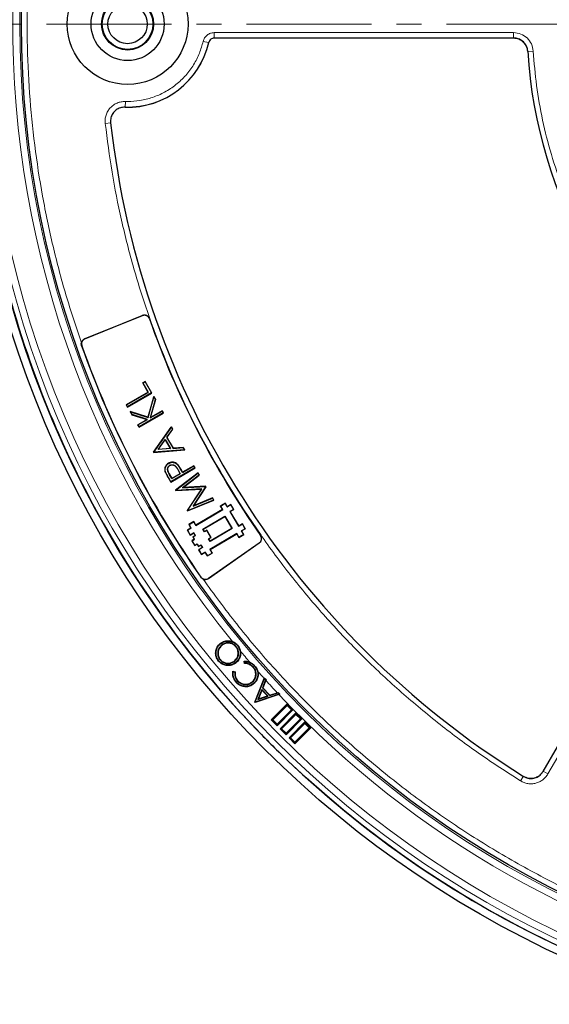
# Model space of a CAD drawing. Units: millimetres. Extents: x 0 to 420, y 0 to 297.
# Drawn here: x 75 to 102, y 152 to 202 of the extents above; entities that cross this region are included whole.
import ezdxf

# ---------------------------------------------------------------- set-up
doc = ezdxf.new("R2010")
doc.units = ezdxf.units.MM
doc.linetypes.add('CENTER', pattern=[10.16, 6.35, -1.27, 1.27, -1.27])

msp = doc.modelspace()

# ---------------------------------------------------------------- linework, layer by layer
at = {"color": 7, "linetype": 'CENTER', "lineweight": 18}
msp.add_line((204.7509, 201.9729), (44.0182, 201.9729), dxfattribs=at)
at = {"color": 8, "linetype": 'Continuous', "lineweight": 18}
for p, q in [((85.0027, 201.5345), (100.2125, 201.5345)), ((85.0027, 201.5345), (85.0027, 201.249)), ((100.2125, 201.5345), (100.2125, 201.2592)), ((84.4461, 201.0913), (84.7244, 201.0273)), ((101.2102, 200.5943), (100.9347, 200.5779)), ((80.485, 197.7507), (80.4933, 198.0362)), ((80.6077, 198.0345), (80.4933, 198.0362)), ((79.4711, 196.9258), (79.7549, 196.9576)), ((81.3556, 187.1538), (81.3519, 187.1631)), ((81.7286, 186.9927), (81.7191, 186.9894)), ((78.2727, 185.6243), (78.282, 185.6276)), ((78.4386, 185.9753), (78.4349, 185.9845)), ((111.959, 181.1889), (101.9586, 163.8677)), ((82.7266, 179.1086), (82.7331, 179.1123)), ((83.1603, 179.346), (83.1538, 179.3423)), ((83.3454, 179.2821), (83.3519, 179.2859)), ((82.6673, 178.9481), (82.6608, 178.9444)), ((87.2931, 175.6083), (87.2988, 175.6001)), ((87.3608, 175.9923), (87.369, 175.9981)), ((84.3346, 173.8734), (84.3265, 173.8677)), ((84.7186, 173.8056), (84.7243, 173.7975)), ((100.7112, 163.7529), (100.5656, 163.5186)), ((101.9586, 163.8677), (101.7197, 164.0057))]:
    msp.add_line(p, q, dxfattribs=at)
at = {"color": 7, "linetype": 'Continuous', "lineweight": 25}
for p, q in [((100.2216, 201.2592), (85.0098, 201.2592)), ((78.4349, 185.9845), (81.3519, 187.1631)), ((81.3556, 187.1538), (78.4386, 185.9753)), ((75.8864, 184.1704), (75.886, 184.1703)), ((81.5015, 183.8096), (81.3746, 183.7364)), ((81.3848, 183.7336), (81.3746, 183.7364)), ((81.3746, 183.7364), (81.6493, 183.2605)), ((81.3848, 183.7336), (81.4987, 183.7994)), ((81.6595, 183.2578), (81.3848, 183.7336)), ((81.5015, 183.8096), (81.4987, 183.7994)), ((81.4987, 183.7994), (81.8301, 183.2255)), ((81.8403, 183.2227), (81.5015, 183.8096)), ((81.6493, 183.2605), (80.539, 182.6195)), ((80.5492, 182.6168), (81.6595, 183.2578)), ((80.6031, 182.5085), (81.8403, 183.2227)), ((81.8301, 183.2255), (80.6059, 182.5187)), ((81.6595, 183.2578), (81.6493, 183.2605)), ((81.8301, 183.2255), (81.8403, 183.2227)), ((80.5492, 182.6168), (80.539, 182.6195)), ((80.539, 182.6195), (80.6031, 182.5085)), ((80.6059, 182.5187), (80.5492, 182.6168)), ((81.9456, 183.0403), (81.642, 181.9911)), ((81.6471, 181.9816), (81.9479, 183.0214)), ((82.023, 182.8914), (81.7529, 181.9582)), ((81.7653, 181.974), (82.031, 182.8924)), ((81.9479, 183.0214), (81.9456, 183.0403)), ((82.031, 182.8924), (81.9456, 183.0403)), ((81.9479, 183.0214), (82.023, 182.8914)), ((82.023, 182.8914), (82.031, 182.8924)), ((80.6059, 182.5187), (80.6031, 182.5085)), ((80.7359, 182.2785), (80.8273, 182.1201)), ((80.752, 182.2655), (80.7359, 182.2785)), ((81.642, 181.9911), (80.7359, 182.2785)), ((80.8324, 182.1264), (80.752, 182.2655)), ((80.752, 182.2655), (81.6471, 181.9816)), ((80.8324, 182.1264), (80.8273, 182.1201)), ((80.8273, 182.1201), (81.5962, 181.8764)), ((81.6147, 181.8784), (80.8324, 182.1264)), ((81.1892, 181.4933), (82.4264, 182.2076)), ((82.4162, 182.2104), (81.1919, 181.5036)), ((81.7529, 181.9582), (82.3595, 182.3084)), ((82.3623, 182.3187), (81.7653, 181.974)), ((82.3623, 182.3187), (82.3595, 182.3084)), ((82.3595, 182.3084), (82.4162, 182.2104)), ((82.4264, 182.2076), (82.3623, 182.3187)), ((82.4162, 182.2104), (82.4264, 182.2076)), ((81.5962, 181.8764), (81.1251, 181.6044)), ((81.1353, 181.6016), (81.1251, 181.6044)), ((81.1251, 181.6044), (81.1892, 181.4933)), ((81.1353, 181.6016), (81.6147, 181.8784)), ((81.1919, 181.5036), (81.1353, 181.6016)), ((81.6147, 181.8784), (81.5962, 181.8764)), ((81.6471, 181.9816), (81.642, 181.9911)), ((81.7529, 181.9582), (81.7653, 181.974)), ((81.1919, 181.5036), (81.1892, 181.4933)), ((82.8293, 181.5097), (81.9218, 180.2244)), ((81.9307, 180.224), (82.8287, 181.4959)), ((82.8901, 181.3894), (82.5992, 180.9776)), ((82.6081, 180.9772), (82.899, 181.389)), ((82.8287, 181.4959), (82.8293, 181.5097)), ((82.8287, 181.4959), (82.8901, 181.3894)), ((82.899, 181.389), (82.8293, 181.5097)), ((82.8901, 181.3894), (82.899, 181.389)), ((101.7147, 163.997), (111.7246, 181.3347)), ((82.1529, 180.3457), (82.5156, 180.8593)), ((82.1682, 180.3545), (82.5149, 180.8454)), ((82.5156, 180.8593), (82.5149, 180.8454)), ((82.5149, 180.8454), (82.7702, 180.4033)), ((82.5156, 180.8593), (82.7826, 180.3968)), ((82.5992, 180.9776), (82.9278, 180.4085)), ((82.5992, 180.9776), (82.6081, 180.9772)), ((82.9319, 180.4164), (82.6081, 180.9772)), ((77.5261, 180.2108), (77.5265, 180.211)), ((81.9218, 180.2244), (81.931, 180.2086)), ((81.9218, 180.2244), (81.9307, 180.224)), ((81.9351, 180.2164), (81.9307, 180.224)), ((81.931, 180.2086), (83.507, 180.336)), ((81.9351, 180.2164), (81.931, 180.2086)), ((83.4946, 180.3425), (81.9351, 180.2164)), ((82.7826, 180.3968), (82.1529, 180.3457)), ((82.1529, 180.3457), (82.1682, 180.3545)), ((82.7702, 180.4033), (82.1682, 180.3545)), ((82.7702, 180.4033), (82.7826, 180.3968)), ((82.9278, 180.4085), (83.4329, 180.4493)), ((82.9278, 180.4085), (82.9319, 180.4164)), ((83.437, 180.4572), (82.9319, 180.4164)), ((83.4329, 180.4493), (83.437, 180.4572)), ((83.4329, 180.4493), (83.4946, 180.3425)), ((83.507, 180.336), (83.437, 180.4572)), ((83.507, 180.336), (83.4946, 180.3425)), ((82.697, 179.6482), (82.6932, 179.6547)), ((82.5239, 179.2389), (82.5167, 179.2369)), ((82.861, 178.8758), (82.7266, 179.1086)), ((82.8637, 178.886), (82.7331, 179.1123)), ((82.7541, 179.5504), (82.7578, 179.5439)), ((82.8009, 178.7018), (84.0381, 179.416)), ((84.0279, 179.4188), (82.8037, 178.712)), ((83.2862, 179.1214), (82.861, 178.8758)), ((83.2761, 179.1241), (82.8637, 178.886)), ((84.1846, 179.1623), (83.0423, 178.2837)), ((83.0521, 178.2817), (84.1824, 179.1511)), ((83.1443, 179.584), (83.1497, 179.5891)), ((83.1538, 179.3423), (83.2761, 179.1241)), ((83.1603, 179.346), (83.2862, 179.1214)), ((83.2761, 179.1241), (83.2862, 179.1214)), ((83.4003, 179.1872), (83.3454, 179.2821)), ((83.403, 179.1974), (83.3519, 179.2859)), ((83.4003, 179.1872), (83.9713, 179.5168)), ((83.403, 179.1974), (83.4003, 179.1872)), ((83.974, 179.5271), (83.403, 179.1974)), ((83.974, 179.5271), (83.9713, 179.5168)), ((84.0279, 179.4188), (83.9713, 179.5168)), ((84.0381, 179.416), (83.974, 179.5271)), ((84.0279, 179.4188), (84.0381, 179.416)), ((84.1824, 179.1511), (84.1846, 179.1623)), ((84.1824, 179.1511), (84.2393, 179.0527)), ((84.249, 179.0507), (84.1846, 179.1623)), ((82.6608, 178.9444), (82.8009, 178.7018)), ((82.8037, 178.712), (82.6673, 178.9481)), ((82.8037, 178.712), (82.8009, 178.7018)), ((82.861, 178.8758), (82.8637, 178.886)), ((84.2393, 179.0527), (83.4034, 178.4094)), ((83.4272, 178.4183), (84.249, 179.0507)), ((84.2393, 179.0527), (84.249, 179.0507)), ((83.0423, 178.2837), (83.0521, 178.2817)), ((83.0423, 178.2837), (83.0516, 178.2676)), ((83.0516, 178.2676), (84.3609, 178.3441)), ((83.0558, 178.2753), (83.0516, 178.2676)), ((83.0558, 178.2753), (83.0521, 178.2817)), ((84.3753, 178.3524), (83.0558, 178.2753)), ((83.4034, 178.4094), (84.5711, 178.4779)), ((83.4034, 178.4094), (83.4272, 178.4183)), ((84.5752, 178.4857), (83.4272, 178.4183)), ((84.3609, 178.3441), (83.6407, 177.2472)), ((83.6495, 177.247), (84.3753, 178.3524)), ((84.5809, 178.4609), (83.9367, 177.481)), ((83.9563, 177.4972), (84.5897, 178.4606)), ((84.3753, 178.3524), (84.3609, 178.3441)), ((84.5711, 178.4779), (84.5752, 178.4857)), ((84.5711, 178.4779), (84.5809, 178.4609)), ((84.5897, 178.4606), (84.5752, 178.4857)), ((84.5897, 178.4606), (84.5809, 178.4609)), ((83.6499, 177.2314), (84.9813, 177.7823)), ((84.9706, 177.786), (83.6531, 177.2408)), ((83.9367, 177.481), (84.9136, 177.8847)), ((84.9168, 177.8941), (83.9563, 177.4972)), ((84.9136, 177.8847), (84.9168, 177.8941)), ((84.9136, 177.8847), (84.9706, 177.786)), ((84.9813, 177.7823), (84.9168, 177.8941)), ((84.9706, 177.786), (84.9813, 177.7823)), ((85.5653, 177.6303), (85.319, 177.4853)), ((85.3293, 177.4827), (85.5626, 177.62)), ((85.5626, 177.62), (85.5653, 177.6303)), ((85.5626, 177.62), (85.6713, 177.4354)), ((85.674, 177.4456), (85.5653, 177.6303)), ((83.6407, 177.2472), (83.6495, 177.247)), ((83.6407, 177.2472), (83.6499, 177.2314)), ((83.6531, 177.2408), (83.6495, 177.247)), ((83.6531, 177.2408), (83.6499, 177.2314)), ((83.9563, 177.4972), (83.9367, 177.481)), ((84.0708, 176.4933), (85.438, 177.298)), ((85.4277, 177.3007), (84.0734, 176.5036)), ((85.3293, 177.4827), (85.319, 177.4853)), ((85.319, 177.4853), (85.4277, 177.3007)), ((85.438, 177.298), (85.3293, 177.4827)), ((85.438, 177.298), (85.4277, 177.3007)), ((85.6713, 177.4354), (85.856, 177.544)), ((85.6713, 177.4354), (85.674, 177.4456)), ((85.8586, 177.5543), (85.674, 177.4456)), ((85.9933, 177.3107), (85.8086, 177.202)), ((85.8086, 177.202), (85.8189, 177.1994)), ((85.8086, 177.202), (86.251, 176.4504)), ((85.8189, 177.1994), (86.0036, 177.3081)), ((86.2537, 176.4607), (85.8189, 177.1994)), ((85.856, 177.544), (85.8586, 177.5543)), ((85.856, 177.544), (85.9933, 177.3107)), ((86.0036, 177.3081), (85.8586, 177.5543)), ((85.9933, 177.3107), (86.0036, 177.3081)), ((83.9648, 176.6883), (83.7185, 176.5433)), ((83.7288, 176.5407), (83.9621, 176.678)), ((83.9621, 176.678), (83.9648, 176.6883)), ((83.9621, 176.678), (84.0708, 176.4933)), ((84.0734, 176.5036), (83.9648, 176.6883)), ((84.429, 176.3071), (85.55, 176.9669)), ((84.4393, 176.3045), (85.5473, 176.9567)), ((85.5473, 176.9567), (85.55, 176.9669)), ((85.5473, 176.9567), (85.9096, 176.3411)), ((85.55, 176.9669), (85.9199, 176.3384)), ((83.8272, 176.3587), (83.6426, 176.25)), ((83.6528, 176.2473), (83.6426, 176.25)), ((83.6426, 176.25), (83.7875, 176.0037)), ((83.6528, 176.2473), (83.8375, 176.356)), ((83.7901, 176.014), (83.6528, 176.2473)), ((83.7288, 176.5407), (83.7185, 176.5433)), ((83.7185, 176.5433), (83.8272, 176.3587)), ((83.8375, 176.356), (83.7288, 176.5407)), ((83.7875, 176.0037), (83.9721, 176.1124)), ((83.9748, 176.1227), (83.7901, 176.014)), ((83.8375, 176.356), (83.8272, 176.3587)), ((83.9748, 176.1227), (83.9721, 176.1124)), ((83.9721, 176.1124), (84.0446, 175.9893)), ((84.0548, 175.9867), (83.9748, 176.1227)), ((84.0708, 176.4933), (84.0734, 176.5036)), ((84.429, 176.3071), (84.4393, 176.3045)), ((84.5091, 176.1711), (84.429, 176.3071)), ((84.5118, 176.1814), (84.4393, 176.3045)), ((84.6322, 176.2436), (84.5091, 176.1711)), ((84.5091, 176.1711), (84.5118, 176.1814)), ((84.6349, 176.2538), (84.5118, 176.1814)), ((84.6322, 176.2436), (84.6349, 176.2538)), ((84.842, 175.8872), (84.6322, 176.2436)), ((84.8523, 175.8845), (84.6349, 176.2538)), ((85.9199, 176.3384), (84.7989, 175.6787)), ((85.9096, 176.3411), (84.8016, 175.6889)), ((85.9199, 176.3384), (85.9096, 176.3411)), ((86.251, 176.4504), (86.4357, 176.5591)), ((86.251, 176.4504), (86.2537, 176.4607)), ((86.4383, 176.5694), (86.2537, 176.4607)), ((86.573, 176.3258), (86.3883, 176.2171)), ((86.3883, 176.2171), (86.497, 176.0324)), ((86.3883, 176.2171), (86.3986, 176.2144)), ((86.3986, 176.2144), (86.5832, 176.3231)), ((86.5073, 176.0298), (86.3986, 176.2144)), ((86.4357, 176.5591), (86.4383, 176.5694)), ((86.4357, 176.5591), (86.573, 176.3258)), ((86.5832, 176.3231), (86.4383, 176.5694)), ((86.573, 176.3258), (86.5832, 176.3231)), ((83.7901, 176.014), (83.7875, 176.0037)), ((83.9939, 175.7937), (83.8708, 175.7213)), ((83.8708, 175.7213), (84.0158, 175.475)), ((83.8811, 175.7186), (83.8708, 175.7213)), ((83.8811, 175.7186), (84.0042, 175.7911)), ((84.0184, 175.4853), (83.8811, 175.7186)), ((84.0446, 175.9893), (83.9215, 175.9168)), ((83.9215, 175.9168), (83.9939, 175.7937)), ((83.9317, 175.9142), (83.9215, 175.9168)), ((83.9317, 175.9142), (84.0548, 175.9867)), ((84.0042, 175.7911), (83.9317, 175.9142)), ((84.0042, 175.7911), (83.9939, 175.7937)), ((84.0548, 175.9867), (84.0446, 175.9893)), ((84.7186, 173.8056), (87.2931, 175.6083)), ((84.7189, 175.8147), (84.842, 175.8872)), ((84.7189, 175.8147), (84.7291, 175.812)), ((84.7989, 175.6787), (84.7189, 175.8147)), ((87.2988, 175.6001), (84.7243, 173.7975)), ((84.7291, 175.812), (84.8523, 175.8845)), ((84.8016, 175.6889), (84.7291, 175.812)), ((86.155, 176.0798), (84.7878, 175.2751)), ((84.7981, 175.2724), (86.1523, 176.0695)), ((84.7989, 175.6787), (84.8016, 175.6889)), ((84.842, 175.8872), (84.8523, 175.8845)), ((86.155, 176.0798), (86.1523, 176.0695)), ((86.1523, 176.0695), (86.261, 175.8848)), ((86.2637, 175.8951), (86.155, 176.0798)), ((86.261, 175.8848), (86.5073, 176.0298)), ((86.2637, 175.8951), (86.261, 175.8848)), ((86.497, 176.0324), (86.2637, 175.8951)), ((86.497, 176.0324), (86.5073, 176.0298)), ((84.0158, 175.475), (84.1389, 175.5475)), ((84.0184, 175.4853), (84.0158, 175.475)), ((84.0184, 175.4853), (84.1415, 175.5577)), ((84.1415, 175.5577), (84.1389, 175.5475)), ((84.1389, 175.5475), (84.2113, 175.4244)), ((84.1415, 175.5577), (84.214, 175.4346)), ((84.2113, 175.4244), (84.3345, 175.4969)), ((84.214, 175.4346), (84.2113, 175.4244)), ((84.214, 175.4346), (84.3371, 175.5071)), ((84.4069, 175.3737), (84.2223, 175.2651)), ((84.2223, 175.2651), (84.3672, 175.0188)), ((84.2223, 175.2651), (84.2325, 175.2624)), ((84.4172, 175.3711), (84.2325, 175.2624)), ((84.3698, 175.0291), (84.2325, 175.2624)), ((84.3371, 175.5071), (84.3345, 175.4969)), ((84.3345, 175.4969), (84.4069, 175.3737)), ((84.3371, 175.5071), (84.4172, 175.3711)), ((84.3672, 175.0188), (84.5518, 175.1275)), ((84.5545, 175.1377), (84.3698, 175.0291)), ((84.4172, 175.3711), (84.4069, 175.3737)), ((84.5545, 175.1377), (84.5518, 175.1275)), ((84.5518, 175.1275), (84.6605, 174.9428)), ((84.6632, 174.9531), (84.5545, 175.1377)), ((84.7878, 175.2751), (84.7981, 175.2724)), ((84.7878, 175.2751), (84.8965, 175.0904)), ((84.9068, 175.0878), (84.7981, 175.2724)), ((84.3698, 175.0291), (84.3672, 175.0188)), ((84.6605, 174.9428), (84.9068, 175.0878)), ((84.6632, 174.9531), (84.6605, 174.9428)), ((84.8965, 175.0904), (84.6632, 174.9531)), ((84.8965, 175.0904), (84.9068, 175.0878)), ((85.3226, 170.4777), (85.3107, 170.4922)), ((85.3774, 170.4111), (85.3894, 170.3968)), ((86.1235, 170.342), (86.109, 170.3301)), ((86.1817, 170.3955), (86.1962, 170.4074)), ((85.3039, 169.6667), (85.3184, 169.6786)), ((86.05, 169.6041), (86.038, 169.6185)), ((86.54, 169.4798), (86.5298, 169.5983)), ((86.5572, 169.4985), (86.5501, 169.5805)), ((86.9837, 169.3117), (86.9698, 169.2991)), ((87.0446, 169.357), (87.0585, 169.3696)), ((85.9592, 169.0827), (86.0765, 169.0609)), ((85.9741, 169.0609), (86.0552, 169.0458)), ((86.1965, 168.5907), (86.2104, 168.6032)), ((87.0656, 167.5207), (87.5375, 168.7245)), ((87.0874, 167.525), (87.5554, 168.719)), ((87.6159, 168.6556), (87.4599, 168.2469)), ((87.6252, 168.6273), (87.4816, 168.2512)), ((87.5375, 168.7245), (87.5487, 168.7533)), ((87.5554, 168.719), (87.5487, 168.7533)), ((87.5487, 168.7533), (87.6376, 168.66)), ((87.5554, 168.719), (87.6159, 168.6556)), ((87.6159, 168.6556), (87.6376, 168.66)), ((87.6376, 168.66), (87.6252, 168.6273)), ((86.1378, 168.5354), (86.124, 168.5228)), ((86.957, 168.5469), (86.9444, 168.5608)), ((87.0089, 168.474), (87.0214, 168.46)), ((87.4273, 168.1675), (87.2283, 167.6552)), ((87.4341, 168.1332), (87.2602, 167.6855)), ((87.4273, 168.1675), (87.4341, 168.1332)), ((87.7511, 167.8277), (87.4273, 168.1675)), ((87.7171, 167.8362), (87.4341, 168.1332)), ((87.4599, 168.2469), (87.4816, 168.2512)), ((87.4599, 168.2469), (87.8326, 167.8554)), ((87.4816, 168.2512), (87.838, 167.8769)), ((88.2967, 167.9001), (87.0857, 167.4996)), ((88.3119, 167.9249), (87.0911, 167.5212)), ((87.2283, 167.6552), (87.7511, 167.8277)), ((87.2283, 167.6552), (87.2602, 167.6855)), ((87.2602, 167.6855), (87.7171, 167.8362)), ((87.7511, 167.8277), (87.7171, 167.8362)), ((87.8326, 167.8554), (88.2481, 167.9918)), ((87.8326, 167.8554), (87.838, 167.8769)), ((87.838, 167.8769), (88.2053, 167.9974)), ((88.2053, 167.9974), (88.2536, 168.0133)), ((88.2481, 167.9918), (88.2536, 168.0133)), ((88.2481, 167.9918), (88.3119, 167.9249)), ((88.2536, 168.0133), (88.3459, 167.9164)), ((88.3459, 167.9164), (88.2967, 167.9001)), ((88.3119, 167.9249), (88.3459, 167.9164)), ((87.0874, 167.525), (87.0656, 167.5207)), ((87.0857, 167.4996), (87.0656, 167.5207)), ((87.0911, 167.5212), (87.0857, 167.4996)), ((87.0911, 167.5212), (87.0874, 167.525)), ((88.7054, 167.4257), (87.8973, 166.6175)), ((88.7054, 167.3445), (87.9785, 166.6175)), ((88.2004, 166.3957), (88.9273, 167.1226)), ((88.2004, 166.3145), (89.0085, 167.1226)), ((88.7054, 167.3445), (88.7054, 167.4257)), ((89.0085, 167.1226), (88.7054, 167.4257)), ((88.9273, 167.1226), (88.7054, 167.3445)), ((88.9273, 167.1226), (89.0085, 167.1226)), ((86.3969, 166.9354), (86.3966, 166.9351)), ((87.9785, 166.6175), (87.8973, 166.6175)), ((87.8973, 166.6175), (88.2004, 166.3145)), ((87.9785, 166.6175), (88.2004, 166.3957)), ((89.16, 166.9711), (88.3519, 166.163)), ((89.16, 166.8899), (88.4331, 166.163)), ((88.6549, 165.9411), (89.3819, 166.668)), ((88.6549, 165.8599), (89.4631, 166.668)), ((89.16, 166.8899), (89.16, 166.9711)), ((89.4631, 166.668), (89.16, 166.9711)), ((89.3819, 166.668), (89.16, 166.8899)), ((89.3819, 166.668), (89.4631, 166.668)), ((88.2004, 166.3957), (88.2004, 166.3145)), ((88.4331, 166.163), (88.3519, 166.163)), ((88.3519, 166.163), (88.6549, 165.8599)), ((88.4331, 166.163), (88.6549, 165.9411)), ((89.6146, 166.5165), (88.8065, 165.7084)), ((89.6146, 166.4353), (88.8877, 165.7084)), ((89.1095, 165.4866), (89.8364, 166.2135)), ((89.1095, 165.4054), (89.9176, 166.2135)), ((89.6146, 166.4353), (89.6146, 166.5165)), ((89.9176, 166.2135), (89.6146, 166.5165)), ((89.8364, 166.2135), (89.6146, 166.4353)), ((89.8364, 166.2135), (89.9176, 166.2135)), ((88.6549, 165.9411), (88.6549, 165.8599)), ((88.8877, 165.7084), (88.8065, 165.7084)), ((88.8065, 165.7084), (89.1095, 165.4054)), ((88.8877, 165.7084), (89.1095, 165.4866)), ((89.1095, 165.4866), (89.1095, 165.4054)), ((89.4271, 163.9047), (89.4274, 163.9049))]:
    msp.add_line(p, q, dxfattribs=at)
at = {"color": 7, "linetype": 'Continuous', "lineweight": 25, "flags": 128}
for points in [[(85.2459, 169.6117), (85.2416, 169.6082), (85.2372, 169.6046), (85.2314, 169.5999)], [(86.1053, 169.5368), (86.1089, 169.5324), (86.1125, 169.5281), (86.1172, 169.5223)], [(86.5572, 169.4985), (86.5486, 169.4892), (86.54, 169.4798)], [(87.218, 168.8624), (87.2235, 168.8617), (87.2291, 168.861), (87.2366, 168.86)]]:
    msp.add_lwpolyline(points, dxfattribs=at)
at = {"color": 7, "linetype": 'Continuous', "lineweight": 25}
for centre, radius in [((124.4648, 201.9729), 52.1429), ((124.4648, 201.9729), 51.7381), ((124.4648, 201.9729), 49.2485), ((80.6077, 201.9729), 3.0714), ((80.6077, 201.9729), 1.8571), ((80.6077, 201.9729), 1.3214), ((80.6077, 201.9729), 1.2893), ((80.6077, 201.9729), 1)]:
    msp.add_circle(centre, radius, dxfattribs=at)
at = {"color": 8, "linetype": 'Continuous', "lineweight": 18}
for radius in [51.4552, 51.0985, 49.3346]:
    msp.add_circle((124.4648, 201.9729), radius, dxfattribs=at)
at = {"color": 7, "linetype": 'Continuous', "lineweight": 25}
for centre, radius, start, end in [((124.4648, 201.9729), 75, 78.781776, 190.009791), ((80.6077, 201.9729), 4.2286, 268.23051, 347.21195), ((124.4648, 201.9729), 23.5714, 183.36978, 236.62868), ((124.4648, 201.9729), 51.7377, 185.6713, 201.29235), ((124.4648, 201.9729), 45, 186.4046, 238.15201), ((81.4589, 186.8982), 0.2857, 19.3169, 112), ((81.4589, 186.8982), 0.2757, 19.3169, 112), ((124.4648, 201.9729), 45.2957, 199.3169, 215), ((124.4648, 201.9729), 45.2857, 199.3169, 215), ((78.5419, 185.7196), 0.2857, 112, 169.83174), ((78.5419, 185.7196), 0.2757, 112, 199.49012), ((124.4648, 201.9729), 48.9999, 199.49012, 215), ((124.4648, 201.9729), 48.99, 199.49012, 215), ((124.4648, 201.9729), 51.7377, 201.29235, 203.70765), ((124.4648, 201.9729), 51.7377, 203.70765, 223.79235), ((124.4648, 201.9729), 75, 198.781776, 310.009791), ((87.1349, 175.8342), 0.2757, 305, 35), ((87.1349, 175.8342), 0.2857, 305, 35), ((84.5604, 174.0315), 0.2757, 215, 305), ((84.5604, 174.0315), 0.2857, 244.65838, 305), ((124.4648, 201.9729), 51.7377, 223.79235, 226.20765), ((124.4648, 201.9729), 51.7377, 226.20765, 246.29235)]:
    msp.add_arc(centre, radius, start, end, dxfattribs=at)
at = {"color": 8, "linetype": 'Continuous', "lineweight": 18}
for centre, radius, start, end in [((124.4648, 201.9729), 71.0491, 78.823129, 189.968438), ((124.4648, 201.9729), 49.6899, 223.2913, 134.97006), ((124.4648, 201.9729), 49.6899, 134.98466, 219.15305), ((80.6077, 201.9729), 4.2239, 268.33561, 347.06456), ((124.4648, 201.9729), 71.0491, 198.823129, 309.968438), ((124.4648, 201.9729), 49.6899, 219.88513, 220.7294), ((124.4648, 201.9729), 49.6899, 221.45473, 221.99897), ((124.4648, 201.9729), 49.6899, 222.14993, 223.13732)]:
    msp.add_arc(centre, radius, start, end, dxfattribs=at)
for points, knots in [([(78.2607, 185.7701), (77.99, 186.5809), (77.4488, 188.202), (76.7975, 190.6928), (76.2645, 193.2324), (75.8656, 195.8267), (75.6036, 198.466), (75.4847, 201.1365), (75.5124, 203.8265), (75.6888, 206.5221), (76.0148, 209.2119), (76.49, 211.8836), (77.1124, 214.525), (77.8789, 217.1238), (78.7851, 219.6687), (79.8256, 222.1494), (80.993, 224.5542), (82.2793, 226.8736), (83.6736, 229.0974), (85.1693, 231.2179), (86.7543, 233.2468), (87.8935, 234.5207), (88.4634, 235.1579)], [0, 0, 0, 0, 0.0484014, 0.0967691, 0.145711, 0.1953117, 0.2453434, 0.2958495, 0.3466297, 0.397623, 0.4487675, 0.5, 0.5512334, 0.6023783, 0.6533717, 0.7041515, 0.7546566, 0.8046892, 0.8542903, 0.9032314, 0.9515993, 1, 1, 1, 1]), ([(84.4461, 201.0913), (84.4666, 201.1523), (84.5075, 201.2744), (84.641, 201.4178), (84.8105, 201.5157), (84.9387, 201.5282), (85.0027, 201.5345)], [0, 0, 0, 0, 0.2500707, 0.5000483, 0.7500227, 1, 1, 1, 1]), ([(100.2125, 201.5345), (100.3388, 201.5206), (100.5909, 201.4928), (100.9131, 201.2779), (101.1463, 200.9691), (101.1888, 200.7192), (101.2102, 200.5943)], [0, 0, 0, 0, 0.2504485, 0.5001912, 0.7500249, 1, 1, 1, 1]), ([(100.2125, 201.249), (100.3027, 201.2391), (100.4829, 201.2193), (100.713, 201.0658), (100.8796, 200.8452), (100.9099, 200.6667), (100.9251, 200.5774)], [0, 0, 0, 0, 0.2504834, 0.5001912, 0.74999, 1, 1, 1, 1]), ([(80.6077, 198.0345), (80.8174, 198.0442), (81.246, 198.0641), (81.883, 198.2281), (82.502, 198.4972), (83.0735, 198.8765), (83.5711, 199.3486), (83.972, 199.8917), (84.2744, 200.4758), (84.3897, 200.889), (84.4461, 201.0913)], [0, 0, 0, 0, 0.1187888, 0.2427462, 0.3704057, 0.5, 0.6295943, 0.7572538, 0.8812112, 1, 1, 1, 1]), ([(101.2102, 200.5943), (101.2577, 200.0093), (101.3532, 198.8333), (101.667, 197.0806), (102.1098, 195.3363), (102.6943, 193.6162), (103.4159, 191.9356), (104.2695, 190.3131), (105.2478, 188.7627), (106.3425, 187.2974), (107.5398, 185.9312), (108.8291, 184.6756), (110.19, 183.5274), (111.1608, 182.8566), (111.6436, 182.523)], [0, 0, 0, 0, 0.0813518, 0.1635665, 0.2465862, 0.3307519, 0.4152449, 0.5, 0.5847521, 0.6692451, 0.7534138, 0.8364305, 0.9186467, 1, 1, 1, 1]), ([(79.4711, 196.9258), (79.4676, 196.997), (79.4604, 197.1396), (79.5075, 197.3501), (79.595, 197.5462), (79.7231, 197.7192), (79.8848, 197.8612), (80.073, 197.9647), (80.2791, 198.0291), (80.422, 198.0338), (80.4933, 198.0362)], [0, 0, 0, 0, 0.1247575, 0.2499493, 0.3746364, 0.4998829, 0.6250203, 0.7497532, 0.875077, 1, 1, 1, 1]), ([(100.5656, 163.5186), (99.8653, 163.9694), (98.4648, 164.871), (96.4498, 166.3775), (94.5036, 167.9957), (92.6333, 169.7419), (90.8565, 171.5982), (89.1777, 173.5659), (87.6104, 175.6306), (86.1611, 177.7866), (84.8375, 180.0219), (83.6472, 182.3246), (82.5923, 184.6862), (81.68, 187.0886), (80.9075, 189.5279), (80.2831, 191.9807), (79.7891, 194.4476), (79.5771, 196.0997), (79.4711, 196.9258)], [0, 0, 0, 0, 0.061102, 0.1222049, 0.1844889, 0.2467746, 0.3098725, 0.3729723, 0.4364852, 0.5, 0.5635129, 0.6270277, 0.6901257, 0.7532254, 0.8155094, 0.8777951, 0.9388971, 1, 1, 1, 1]), ([(124.4648, 153.0101), (123.5131, 153.0261), (121.6097, 153.0581), (118.7437, 153.3191), (115.8768, 153.739), (113.0059, 154.3399), (110.1623, 155.1142), (107.3502, 156.0667), (104.5941, 157.1902), (101.9051, 158.483), (99.2996, 159.9366), (96.7938, 161.5426), (94.3957, 163.2929), (92.1248, 165.1716), (89.9802, 167.1724), (87.9857, 169.2742), (86.1217, 171.4669), (84.9993, 173.0045), (84.4381, 173.7733)], [0, 0, 0, 0, 0.06093, 0.1218593, 0.1841162, 0.2463715, 0.3095451, 0.3727172, 0.4363594, 0.5, 0.5636422, 0.6272828, 0.6904565, 0.7536285, 0.8158854, 0.8781407, 0.9390707, 1, 1, 1, 1]), ([(101.9586, 163.8677), (101.9218, 163.8117), (101.8481, 163.6996), (101.6981, 163.564), (101.5266, 163.4592), (101.3371, 163.3913), (101.1381, 163.3621), (100.9375, 163.3738), (100.7418, 163.4227), (100.6242, 163.4867), (100.5656, 163.5186)], [0, 0, 0, 0, 0.12535567, 0.25055312, 0.37547054, 0.50021254, 0.62543929, 0.74997356, 0.87517123, 1, 1, 1, 1]), ([(101.7113, 164.0105), (101.685, 163.9704), (101.6324, 163.8903), (101.5253, 163.7934), (101.4028, 163.7185), (101.2675, 163.6699), (101.1253, 163.6491), (100.982, 163.6575), (100.8421, 163.6925), (100.7582, 163.7383), (100.7163, 163.7611)], [0, 0, 0, 0, 0.1253904, 0.2505945, 0.375497, 0.5002125, 0.6254126, 0.7499321, 0.8751365, 1, 1, 1, 1])]:
    msp.add_open_spline(points, degree=3, knots=knots, dxfattribs=at)
at = {"color": 7, "linetype": 'Continuous', "lineweight": 25}
for points, knots in [([(85.0098, 201.2592), (84.9777, 201.2561), (84.9134, 201.2498), (84.8284, 201.2005), (84.7618, 201.1285), (84.7415, 201.0674), (84.7314, 201.0369)], [0, 0, 0, 0, 0.2503731, 0.5007514, 0.7510205, 1, 1, 1, 1]), ([(100.9342, 200.5874), (100.9216, 200.667), (100.8964, 200.8264), (100.761, 201.0327), (100.5706, 201.1833), (100.3788, 201.2515), (100.2602, 201.2573), (100.2216, 201.2592)], [0, 0, 0, 0, 0.2230955, 0.4461971, 0.6691645, 0.8920865, 1, 1, 1, 1]), ([(80.4771, 197.7463), (80.3966, 197.7409), (80.2356, 197.7301), (80.0178, 197.6137), (79.8513, 197.4376), (79.744, 197.2081), (79.7451, 197.0403), (79.7457, 196.9532)], [0, 0, 0, 0, 0.1970205, 0.3940485, 0.590906, 0.7876613, 1, 1, 1, 1]), ([(78.2727, 185.6243), (78.2645, 185.6557), (78.252, 185.7039), (78.2584, 185.7529), (78.2607, 185.7701)], [0, 0, 0, 0, 0.6497901, 1, 1, 1, 1]), ([(82.6932, 179.6547), (82.6569, 179.6303), (82.5886, 179.5845), (82.5244, 179.4805), (82.4936, 179.3617), (82.5087, 179.2804), (82.5167, 179.2369)], [0, 0, 0, 0, 0.2650569, 0.4989694, 0.7321402, 1, 1, 1, 1]), ([(82.5239, 179.2389), (82.516, 179.2821), (82.5003, 179.3683), (82.5365, 179.4936), (82.6071, 179.5895), (82.6686, 179.6297), (82.697, 179.6482)], [0, 0, 0, 0, 0.2715627, 0.5424879, 0.7894649, 1, 1, 1, 1]), ([(83.1497, 179.5891), (83.1175, 179.6185), (83.0573, 179.6732), (82.9429, 179.7129), (82.8294, 179.7127), (82.7466, 179.6841), (82.7039, 179.6606), (82.6932, 179.6547)], [0, 0, 0, 0, 0.25887225, 0.48315367, 0.7077164, 0.92701768, 1, 1, 1, 1]), ([(82.697, 179.6482), (82.7362, 179.6675), (82.8083, 179.703), (82.9273, 179.7075), (83.034, 179.6749), (83.1032, 179.625), (83.1369, 179.5914), (83.1443, 179.584)], [0, 0, 0, 0, 0.2644369, 0.4867389, 0.7090029, 0.9358407, 1, 1, 1, 1]), ([(82.5167, 179.2369), (82.5319, 179.1978), (82.5593, 179.1276), (82.6113, 179.0318), (82.6443, 178.9735), (82.6608, 178.9444)], [0, 0, 0, 0, 0.3846287, 0.6921525, 1, 1, 1, 1]), ([(82.6673, 178.9481), (82.6463, 178.9855), (82.6093, 179.0512), (82.5583, 179.1469), (82.5354, 179.2082), (82.5239, 179.2389)], [0, 0, 0, 0, 0.3962462, 0.6972329, 1, 1, 1, 1]), ([(82.7266, 179.1086), (82.6922, 179.1678), (82.6447, 179.2494), (82.6324, 179.3701), (82.6544, 179.4455), (82.695, 179.5099), (82.7354, 179.5376), (82.7541, 179.5504)], [0, 0, 0, 0, 0.4033234, 0.5563318, 0.709581, 0.8656273, 1, 1, 1, 1]), ([(82.7331, 179.1123), (82.6985, 179.1715), (82.6513, 179.2523), (82.6402, 179.3709), (82.6618, 179.4434), (82.7011, 179.5052), (82.74, 179.5318), (82.7578, 179.5439)], [0, 0, 0, 0, 0.4130133, 0.5633399, 0.7138462, 0.8689347, 1, 1, 1, 1]), ([(82.7541, 179.5504), (82.7847, 179.5637), (82.8432, 179.5891), (82.9362, 179.5796), (83.0188, 179.5396), (83.0931, 179.4574), (83.1353, 179.3875), (83.1603, 179.346)], [0, 0, 0, 0, 0.1917922, 0.3658091, 0.5243003, 0.7173853, 1, 1, 1, 1]), ([(82.7578, 179.5439), (82.7886, 179.5571), (82.8463, 179.5819), (82.9373, 179.5714), (83.0177, 179.5309), (83.0888, 179.4499), (83.1299, 179.3819), (83.1538, 179.3423)], [0, 0, 0, 0, 0.1965148, 0.3681973, 0.5260692, 0.7238367, 1, 1, 1, 1]), ([(83.1443, 179.584), (83.1712, 179.5503), (83.2224, 179.4862), (83.2862, 179.3831), (83.3257, 179.3158), (83.3454, 179.2821)], [0, 0, 0, 0, 0.3553627, 0.6774651, 1, 1, 1, 1]), ([(83.3519, 179.2859), (83.3302, 179.3228), (83.2885, 179.3936), (83.2241, 179.4971), (83.1746, 179.5584), (83.1497, 179.5891)], [0, 0, 0, 0, 0.3525207, 0.6754042, 1, 1, 1, 1]), ([(84.4381, 173.7733), (84.4102, 173.7896), (84.3672, 173.8148), (84.337, 173.854), (84.3265, 173.8677)], [0, 0, 0, 0, 0.6497684, 1, 1, 1, 1]), ([(85.3107, 170.4922), (85.3847, 170.5409), (85.5243, 170.6327), (85.7527, 170.6485), (85.8798, 170.6134), (85.9322, 170.599)], [0, 0, 0, 0, 0.3986158, 0.7521032, 1, 1, 1, 1]), ([(85.3226, 170.4777), (85.3945, 170.5253), (85.5302, 170.615), (85.7653, 170.6276), (85.9723, 170.5757), (86.1064, 170.4822), (86.1666, 170.4129), (86.1817, 170.3955)], [0, 0, 0, 0, 0.2657852, 0.5016977, 0.7119713, 0.9278365, 1, 1, 1, 1]), ([(85.9322, 170.599), (85.9461, 170.5935), (86.026, 170.5619), (86.1185, 170.4968), (86.1806, 170.4254), (86.1962, 170.4074)], [0, 0, 0, 0, 0.1366773, 0.7831863, 1, 1, 1, 1]), ([(85.2314, 169.5999), (85.182, 169.6733), (85.0867, 169.815), (85.0693, 170.0606), (85.1243, 170.2763), (85.2208, 170.4139), (85.2922, 170.4761), (85.3107, 170.4922)], [0, 0, 0, 0, 0.2629607, 0.5068418, 0.7145596, 0.9260226, 1, 1, 1, 1]), ([(85.2459, 169.6117), (85.1966, 169.6855), (85.1029, 169.8255), (85.0891, 170.0669), (85.1448, 170.2752), (85.2389, 170.4051), (85.3062, 170.4635), (85.3226, 170.4777)], [0, 0, 0, 0, 0.2712244, 0.5145894, 0.7230172, 0.9327155, 1, 1, 1, 1]), ([(85.3774, 170.4111), (85.3274, 170.3605), (85.2312, 170.2632), (85.1755, 170.0717), (85.1872, 169.888), (85.2385, 169.7525), (85.2896, 169.6854), (85.3039, 169.6667)], [0, 0, 0, 0, 0.2542209, 0.4889156, 0.6947989, 0.9146635, 1, 1, 1, 1]), ([(85.3894, 170.3968), (85.3412, 170.3481), (85.2484, 170.2543), (85.1945, 170.0697), (85.2057, 169.8924), (85.2551, 169.7616), (85.3045, 169.6968), (85.3184, 169.6786)], [0, 0, 0, 0, 0.25375555, 0.48862798, 0.69443374, 0.91423456, 1, 1, 1, 1]), ([(86.1235, 170.342), (86.0752, 170.3895), (85.9811, 170.482), (85.794, 170.5426), (85.6115, 170.5364), (85.4713, 170.482), (85.4016, 170.4294), (85.3774, 170.4111)], [0, 0, 0, 0, 0.2417357, 0.4702734, 0.6855268, 0.8907047, 1, 1, 1, 1]), ([(86.109, 170.3301), (86.0627, 170.3757), (85.9723, 170.4647), (85.7923, 170.5235), (85.6162, 170.5179), (85.4806, 170.4655), (85.4131, 170.4146), (85.3894, 170.3968)], [0, 0, 0, 0, 0.240162, 0.469038, 0.6844461, 0.8891749, 1, 1, 1, 1]), ([(86.038, 169.6185), (86.0865, 169.6672), (86.1796, 169.7607), (86.2294, 169.9458), (86.2233, 170.123), (86.1703, 170.2508), (86.1218, 170.3136), (86.109, 170.3301)], [0, 0, 0, 0, 0.2560486, 0.4915351, 0.6998934, 0.920757, 1, 1, 1, 1]), ([(86.05, 169.6041), (86.1004, 169.6548), (86.1969, 169.752), (86.2485, 169.9442), (86.2418, 170.1279), (86.1868, 170.2602), (86.1367, 170.325), (86.1235, 170.342)], [0, 0, 0, 0, 0.2570787, 0.4921141, 0.7008827, 0.9214392, 1, 1, 1, 1]), ([(86.1817, 170.3955), (86.2309, 170.3214), (86.3227, 170.183), (86.3335, 169.9433), (86.2794, 169.7351), (86.1852, 169.606), (86.1194, 169.549), (86.1053, 169.5368)], [0, 0, 0, 0, 0.2742149, 0.5121107, 0.7265906, 0.9411321, 1, 1, 1, 1]), ([(86.3362, 170.1092), (86.3407, 170.0535), (86.3508, 169.928), (86.2988, 169.7336), (86.2036, 169.5974), (86.1336, 169.5366), (86.1172, 169.5223)], [0, 0, 0, 0, 0.2554016, 0.5749677, 0.9005298, 1, 1, 1, 1]), ([(86.1962, 170.4074), (86.2466, 170.334), (86.3104, 170.2411), (86.3317, 170.1321), (86.3362, 170.1092)], [0, 0, 0, 0, 0.7893415, 1, 1, 1, 1]), ([(86.1172, 169.5223), (86.0459, 169.4755), (85.9089, 169.3856), (85.669, 169.3608), (85.4556, 169.4154), (85.3124, 169.5083), (85.2491, 169.5799), (85.2314, 169.5999)], [0, 0, 0, 0, 0.256906, 0.4928558, 0.7088842, 0.9189679, 1, 1, 1, 1]), ([(86.1053, 169.5368), (86.0366, 169.4916), (85.9042, 169.4045), (85.6718, 169.3798), (85.4646, 169.4323), (85.3252, 169.5223), (85.2634, 169.592), (85.2459, 169.6117)], [0, 0, 0, 0, 0.2549577, 0.49179, 0.7077113, 0.9173327, 1, 1, 1, 1]), ([(85.3039, 169.6667), (85.3485, 169.6232), (85.4361, 169.5376), (85.615, 169.4758), (85.7973, 169.4749), (85.9473, 169.5275), (86.0216, 169.5829), (86.05, 169.6041)], [0, 0, 0, 0, 0.22280082, 0.43862136, 0.66521646, 0.87227199, 1, 1, 1, 1]), ([(85.3184, 169.6786), (85.3611, 169.6369), (85.4452, 169.5546), (85.6175, 169.4948), (85.7932, 169.4936), (85.9384, 169.5443), (86.0103, 169.5979), (86.038, 169.6185)], [0, 0, 0, 0, 0.221434, 0.4370275, 0.6642716, 0.8708215, 1, 1, 1, 1]), ([(86.5501, 169.5805), (86.5467, 169.5835), (86.54, 169.5895), (86.5332, 169.5953), (86.5298, 169.5983)], [0, 0, 0, 0, 0.4999999, 1, 1, 1, 1]), ([(86.5298, 169.5983), (86.6046, 169.5964), (86.7011, 169.5939), (86.7899, 169.5587), (86.8099, 169.5508)], [0, 0, 0, 0, 0.7752368, 1, 1, 1, 1]), ([(86.9698, 169.2991), (86.9143, 169.3489), (86.8087, 169.4438), (86.646, 169.4795), (86.5598, 169.4798), (86.54, 169.4798)], [0, 0, 0, 0, 0.45949542, 0.87573232, 1, 1, 1, 1]), ([(86.5501, 169.5805), (86.6145, 169.5766), (86.7429, 169.5688), (86.9149, 169.4836), (87.0025, 169.398), (87.0446, 169.357)], [0, 0, 0, 0, 0.3436374, 0.6855185, 1, 1, 1, 1]), ([(86.9837, 169.3117), (86.9262, 169.3633), (86.8167, 169.4614), (86.6545, 169.4971), (86.5715, 169.4983), (86.5572, 169.4985)], [0, 0, 0, 0, 0.4780337, 0.9096555, 1, 1, 1, 1]), ([(86.8099, 169.5508), (86.8539, 169.5289), (86.9469, 169.4826), (87.02, 169.4086), (87.0585, 169.3696)], [0, 0, 0, 0, 0.4730501, 1, 1, 1, 1]), ([(86.9444, 168.5608), (86.9924, 168.6137), (87.0838, 168.7144), (87.1245, 168.9065), (87.1054, 169.0827), (87.0429, 169.2122), (86.9881, 169.2773), (86.9698, 169.2991)], [0, 0, 0, 0, 0.2565988, 0.4877873, 0.6896291, 0.8962794, 1, 1, 1, 1]), ([(86.957, 168.5469), (87.007, 168.6022), (87.1017, 168.7069), (87.1436, 168.9064), (87.1235, 169.089), (87.0586, 169.2226), (87.0023, 169.2896), (86.9837, 169.3117)], [0, 0, 0, 0, 0.2583957, 0.4890676, 0.6916107, 0.8984316, 1, 1, 1, 1]), ([(87.0446, 169.357), (87.0981, 169.2869), (87.1793, 169.1808), (87.2255, 169.0032), (87.2205, 168.9103), (87.218, 168.8624)], [0, 0, 0, 0, 0.4845831, 0.7342751, 1, 1, 1, 1]), ([(87.0585, 169.3696), (87.1133, 169.3), (87.1841, 169.2099), (87.2161, 169.1014), (87.2233, 169.0768)], [0, 0, 0, 0, 0.77305974, 1, 1, 1, 1]), ([(86.124, 168.5228), (86.0712, 168.5934), (85.9699, 168.7294), (85.9358, 168.9373), (85.9539, 169.0498), (85.9592, 169.0827)], [0, 0, 0, 0, 0.43374911, 0.83428748, 1, 1, 1, 1]), ([(85.9741, 169.0609), (85.9716, 169.0645), (85.9666, 169.0718), (85.9617, 169.0791), (85.9592, 169.0827)], [0, 0, 0, 0, 0.4999999, 1, 1, 1, 1]), ([(86.1378, 168.5354), (86.0852, 168.6064), (85.9932, 168.7305), (85.9571, 168.9232), (85.9696, 169.0245), (85.9741, 169.0609)], [0, 0, 0, 0, 0.4613267, 0.8066261, 1, 1, 1, 1]), ([(86.0552, 169.0458), (86.0517, 168.9825), (86.0447, 168.8567), (86.1085, 168.6994), (86.172, 168.6209), (86.1965, 168.5907)], [0, 0, 0, 0, 0.3835346, 0.762173, 1, 1, 1, 1]), ([(86.0552, 169.0458), (86.0588, 169.0483), (86.0658, 169.0533), (86.0729, 169.0584), (86.0765, 169.0609)], [0, 0, 0, 0, 0.49999998, 1, 1, 1, 1]), ([(86.0765, 169.0609), (86.0713, 168.9913), (86.0612, 168.8565), (86.1305, 168.7001), (86.191, 168.6267), (86.2104, 168.6032)], [0, 0, 0, 0, 0.41977059, 0.81388688, 1, 1, 1, 1]), ([(86.2104, 168.6032), (86.261, 168.5579), (86.3588, 168.4704), (86.5484, 168.4169), (86.7301, 168.4305), (86.862, 168.492), (86.9245, 168.5442), (86.9444, 168.5608)], [0, 0, 0, 0, 0.2466777, 0.4773937, 0.7011222, 0.9047018, 1, 1, 1, 1]), ([(87.218, 168.8624), (87.2113, 168.8255), (87.1926, 168.7225), (87.1205, 168.5858), (87.041, 168.5061), (87.0089, 168.474)], [0, 0, 0, 0, 0.24976186, 0.69738176, 1, 1, 1, 1]), ([(87.2366, 168.86), (87.2297, 168.8219), (87.2104, 168.7157), (87.1361, 168.575), (87.0543, 168.493), (87.0214, 168.46)], [0, 0, 0, 0, 0.2505869, 0.698574, 1, 1, 1, 1]), ([(87.2233, 169.0768), (87.231, 169.038), (87.2454, 168.9663), (87.2393, 168.8935), (87.2366, 168.86)], [0, 0, 0, 0, 0.54001541, 1, 1, 1, 1]), ([(87.0214, 168.46), (86.9509, 168.4084), (86.8185, 168.3115), (86.5825, 168.2878), (86.3709, 168.3309), (86.2204, 168.4233), (86.1475, 168.4984), (86.124, 168.5228)], [0, 0, 0, 0, 0.2574429, 0.4836525, 0.6860079, 0.8983741, 1, 1, 1, 1]), ([(87.0089, 168.474), (86.9407, 168.424), (86.8125, 168.33), (86.5838, 168.3069), (86.3784, 168.3485), (86.2321, 168.4382), (86.161, 168.5115), (86.1378, 168.5354)], [0, 0, 0, 0, 0.2565661, 0.4828696, 0.6847083, 0.8970718, 1, 1, 1, 1]), ([(86.1965, 168.5907), (86.2491, 168.5436), (86.3507, 168.4528), (86.5472, 168.3978), (86.7354, 168.4121), (86.8719, 168.4758), (86.9365, 168.5298), (86.957, 168.5469)], [0, 0, 0, 0, 0.2475246, 0.4781428, 0.7013255, 0.9053124, 1, 1, 1, 1]), ([(100.7198, 163.7476), (100.7922, 163.7119), (100.9369, 163.6406), (101.1836, 163.6322), (101.4162, 163.701), (101.6014, 163.8308), (101.6806, 163.947), (101.7147, 163.997)], [0, 0, 0, 0, 0.2104554, 0.4209175, 0.63123, 0.8414728, 1, 1, 1, 1])]:
    msp.add_open_spline(points, degree=3, knots=knots, dxfattribs=at)

doc.saveas('drawing.dxf')
